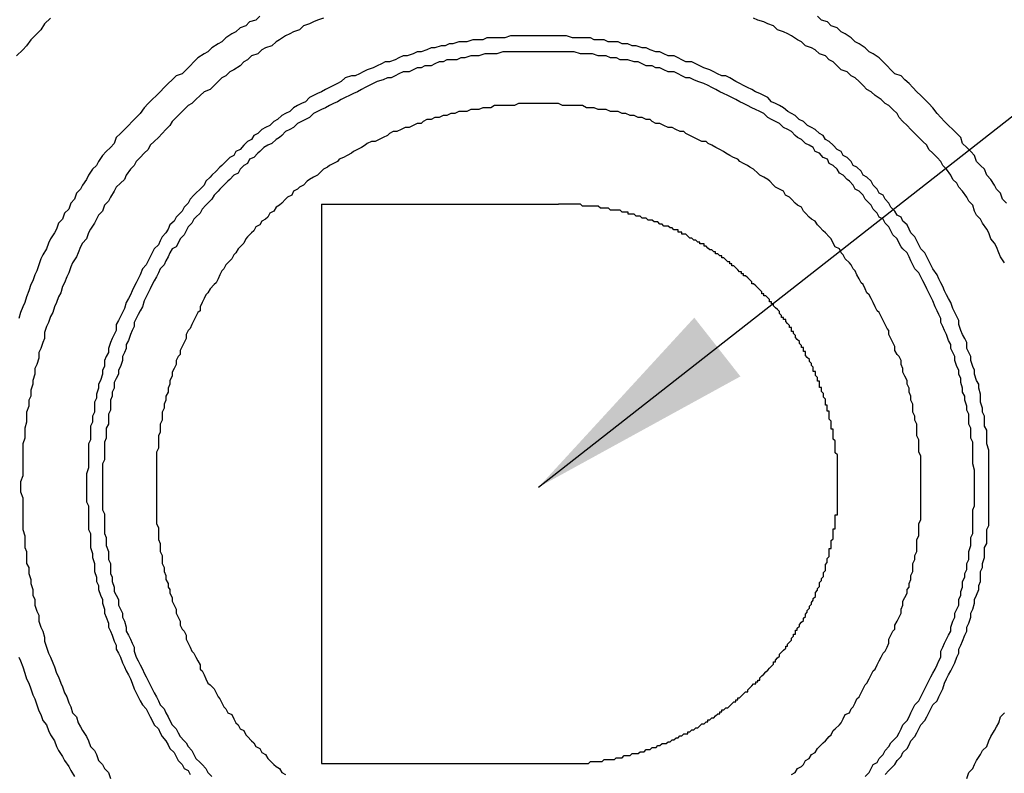
# Model space of a CAD drawing. Units: inches. Extents: x 155.4 to 237.5, y -286 to -224.6.
# Drawn here: x 221.8 to 225.3, y -255.8 to -253.1 of the extents above; entities that cross this region are included whole.
import ezdxf

# ---------------------------------------------------------------- set-up
doc = ezdxf.new("R2010")
doc.units = ezdxf.units.IN
doc.header["$MEASUREMENT"] = 0
doc.styles.get("Standard").update_dxf_attribs({"font": 'arial.ttf'})
doc.dimstyles.new('hau', dxfattribs={"dimtxt": 1, "dimasz": 0.8, "dimexe": 0.318, "dimexo": 0.2, "dimgap": 0.3, "dimtad": 1, "dimdec": 1, "dimzin": 0, "dimdsep": 46, "dimtxsty": 'Standard', "dimcen": 0.09, "dimadec": 0, "dimazin": 0, "dimtfac": 1, "dimtdec": 1, "dimtofl": 0, "dimtmove": 0, "dimatfit": 3, "dimfxl": 1, "dimtolj": 1, "dimtzin": 0, "dimarcsym": 0})

msp = doc.modelspace()

# ---------------------------------------------------------------- linework, layer by layer
at = {"lineweight": -2}
for points in [[(222.6793, -253.1092), (222.6655, -253.1233), (222.6434, -253.1299), (222.6303, -253.1436), (222.6097, -253.1505), (222.5952, -253.1647), (222.5807, -253.1719), (222.5594, -253.1857), (222.5456, -253.2001), (222.5325, -253.207), (222.5111, -253.2212), (222.4967, -253.2349), (222.4836, -253.2418), (222.4615, -253.2563), (222.4471, -253.2697), (222.434, -253.2839), (222.4202, -253.2983), (222.4064, -253.3121), (222.3851, -253.3193), (222.3706, -253.3335), (222.3568, -253.3469), (222.3423, -253.361), (222.3286, -253.3755), (222.3155, -253.3889), (222.301, -253.4034), (222.2865, -253.4175), (222.2727, -253.432), (222.2583, -253.4523), (222.2438, -253.4661), (222.23, -253.4806), (222.2169, -253.4944), (222.2032, -253.5088), (222.1887, -253.5226), (222.1742, -253.5367), (222.1673, -253.5574), (222.1535, -253.5715), (222.1391, -253.5857), (222.1253, -253.5998), (222.1115, -253.6208), (222.1046, -253.6349), (222.0902, -253.6484), (222.0764, -253.6697), (222.0695, -253.6842), (222.055, -253.7049), (222.0481, -253.719), (222.0343, -253.7331), (222.0275, -253.7538), (222.0137, -253.7676), (222.0068, -253.7889), (221.9923, -253.803), (221.9854, -253.8241), (221.971, -253.8382), (221.9641, -253.8592), (221.9572, -253.873), (221.9427, -253.8943), (221.9358, -253.9085), (221.9289, -253.9295), (221.9158, -253.9501), (221.9083, -253.9639), (221.9014, -253.9853), (221.8945, -254.0063), (221.8869, -254.0204), (221.8807, -254.0414), (221.8731, -254.0552), (221.8662, -254.0766), (221.8586, -254.0976), (221.8518, -254.1183), (221.8449, -254.1327), (221.8373, -254.1534), (221.8311, -254.1744)], [(225.3079, -253.7676), (225.2934, -253.7538), (225.2872, -253.7331), (225.2727, -253.719), (225.2658, -253.7049), (225.2521, -253.6842), (225.2383, -253.6697), (225.2307, -253.6484), (225.2162, -253.6349), (225.2025, -253.6208), (225.1956, -253.5998), (225.1818, -253.5857), (225.168, -253.5715), (225.1535, -253.5574), (225.1466, -253.5367), (225.1329, -253.5226), (225.1184, -253.5088), (225.1039, -253.4944), (225.0901, -253.4806), (225.0771, -253.4661), (225.0633, -253.4523), (225.0488, -253.432), (225.0343, -253.4175), (225.0206, -253.4034), (225.0068, -253.3889), (224.9923, -253.3755), (224.9785, -253.361), (224.9647, -253.3469), (224.9503, -253.3335), (224.9365, -253.3193), (224.9151, -253.3121), (224.9007, -253.2983), (224.8876, -253.2839), (224.8738, -253.2697), (224.86, -253.2563), (224.8387, -253.2418), (224.8242, -253.2349), (224.8104, -253.2212), (224.789, -253.207), (224.7753, -253.2001), (224.7615, -253.1857), (224.7401, -253.1719), (224.7263, -253.1647), (224.7119, -253.1505), (224.6905, -253.1436), (224.6774, -253.1299), (224.6568, -253.1233), (224.6423, -253.1092)], [(221.9427, -253.1161), (221.922, -253.1364), (221.9083, -253.1578), (221.8945, -253.1719), (221.8731, -253.1926), (221.8586, -253.2139), (221.8449, -253.2281), (221.8235, -253.2487)], [(222.9039, -253.1161), (222.8825, -253.1233), (222.8681, -253.1299), (222.8543, -253.1364), (222.8336, -253.1436), (222.8191, -253.1578), (222.7985, -253.1647), (222.7847, -253.1719), (222.7702, -253.1791), (222.7489, -253.1926), (222.7365, -253.2001), (222.722, -253.2139), (222.6999, -253.2212), (222.6862, -253.2281), (222.6724, -253.2418), (222.6503, -253.2487), (222.6366, -253.2628), (222.6235, -253.2697), (222.6097, -253.2839), (222.5883, -253.2983), (222.5738, -253.3052), (222.5594, -253.3193), (222.5456, -253.3262), (222.5325, -253.3397), (222.5187, -253.3541), (222.5043, -253.3683), (222.4836, -253.3755), (222.4691, -253.3889), (222.4546, -253.4034), (222.4402, -253.4175), (222.4271, -253.4244), (222.4126, -253.4382), (222.3988, -253.4523), (222.3851, -253.4661), (222.3706, -253.4806), (222.363, -253.4944), (222.3492, -253.5088), (222.3354, -253.5226), (222.3224, -253.5367), (222.3079, -253.5505), (222.2934, -253.5643), (222.2865, -253.5788), (222.2727, -253.5925), (222.2583, -253.607), (222.2438, -253.6208), (222.2369, -253.6349), (222.2238, -253.6484), (222.2094, -253.6697), (222.2032, -253.6842), (222.1887, -253.6976), (222.1742, -253.7117), (222.1673, -253.7262), (222.1535, -253.7469), (222.1467, -253.761), (222.1322, -253.7751), (222.1253, -253.7958), (222.1115, -253.8099), (222.1046, -253.8241), (222.0977, -253.8382), (222.084, -253.8592), (222.0764, -253.873), (222.0695, -253.8943), (222.055, -253.9085), (222.0481, -253.9222), (222.0405, -253.9433), (222.0343, -253.9574), (222.0206, -253.9784), (222.0137, -253.9925), (222.0068, -254.0132), (221.9999, -254.0277), (221.9923, -254.0487), (221.9854, -254.0621), (221.9785, -254.0838), (221.971, -254.0976), (221.9641, -254.1183), (221.9572, -254.1327), (221.9503, -254.1534), (221.9427, -254.1675), (221.9358, -254.1885), (221.9289, -254.2027), (221.922, -254.224), (221.922, -254.245), (221.9158, -254.2588), (221.9083, -254.2802), (221.9014, -254.2936), (221.9014, -254.3146), (221.8945, -254.3363), (221.8869, -254.3501), (221.8869, -254.3708), (221.8807, -254.3922), (221.8807, -254.4059), (221.8731, -254.4273), (221.8731, -254.4483), (221.8662, -254.4621), (221.8662, -254.4831), (221.8586, -254.5045), (221.8586, -254.5182), (221.8586, -254.5393), (221.8518, -254.5603), (221.8518, -254.5813), (221.8518, -254.5954), (221.8449, -254.6161), (221.8449, -254.6378), (221.8449, -254.6519), (221.8449, -254.6722), (221.8449, -254.6936), (221.8449, -254.7143), (221.8449, -254.7287), (221.8373, -254.7501), (221.8373, -254.7704), (221.8373, -254.7849), (221.8449, -254.8063), (221.8449, -254.8269), (221.8449, -254.8479), (221.8449, -254.8621), (221.8449, -254.8831), (221.8449, -254.9041), (221.8449, -254.9179), (221.8518, -254.9396), (221.8518, -254.9606), (221.8518, -254.9809), (221.8586, -254.995), (221.8586, -255.0161), (221.8586, -255.0374), (221.8662, -255.0515), (221.8662, -255.0722), (221.8731, -255.0932), (221.8731, -255.1077), (221.8807, -255.1284), (221.8807, -255.1494), (221.8869, -255.1639), (221.8869, -255.1845), (221.8945, -255.2055), (221.9014, -255.2197), (221.9014, -255.2403), (221.9083, -255.262), (221.9158, -255.2755), (221.922, -255.2965), (221.922, -255.311), (221.9289, -255.3316), (221.9358, -255.353), (221.9427, -255.3671), (221.9503, -255.3878), (221.9572, -255.4019), (221.9641, -255.4233), (221.971, -255.437), (221.9785, -255.4584), (221.9854, -255.4718), (221.9923, -255.4929), (221.9999, -255.507), (222.0068, -255.528), (222.0137, -255.5421), (222.0206, -255.5635), (222.0343, -255.5773), (222.0405, -255.5983), (222.0481, -255.6124), (222.055, -255.6262), (222.0695, -255.6472), (222.0764, -255.6617), (222.084, -255.6823), (222.0977, -255.6961), (222.1046, -255.7106), (222.1115, -255.7319), (222.1253, -255.7454), (222.1322, -255.7599), (222.1467, -255.7736), (222.1535, -255.7943)], [(225.3003, -253.9784), (225.2872, -253.9574), (225.2803, -253.9433), (225.2727, -253.9222), (225.2658, -253.9085), (225.2521, -253.8943), (225.2452, -253.873), (225.2383, -253.8592), (225.2231, -253.8382), (225.2162, -253.8241), (225.2025, -253.8099), (225.1956, -253.7958), (225.1894, -253.7751), (225.1749, -253.761), (225.168, -253.7469), (225.1535, -253.7262), (225.1398, -253.7117), (225.1329, -253.6976), (225.1184, -253.6842), (225.1115, -253.6697), (225.097, -253.6484), (225.0839, -253.6349), (225.0771, -253.6208), (225.0633, -253.607), (225.0488, -253.5925), (225.0343, -253.5788), (225.0274, -253.5643), (225.013, -253.5505), (224.9992, -253.5367), (224.9854, -253.5226), (224.9709, -253.5088), (224.9579, -253.4944), (224.9434, -253.4806), (224.9296, -253.4661), (224.9227, -253.4523), (224.9082, -253.4382), (224.8938, -253.4244), (224.8807, -253.4175), (224.8662, -253.4034), (224.8455, -253.3889), (224.8311, -253.3755), (224.8166, -253.3683), (224.8028, -253.3541), (224.789, -253.3397), (224.7753, -253.3262), (224.7615, -253.3193), (224.747, -253.3052), (224.7263, -253.2983), (224.7119, -253.2839), (224.6974, -253.2697), (224.6836, -253.2628), (224.6705, -253.2487), (224.6492, -253.2418), (224.6347, -253.2281), (224.6209, -253.2212), (224.6003, -253.2139), (224.5858, -253.2001), (224.572, -253.1926), (224.5513, -253.1791), (224.5376, -253.1719), (224.5231, -253.1647), (224.5017, -253.1578), (224.4879, -253.1436), (224.4673, -253.1364), (224.4535, -253.1299), (224.4321, -253.1233), (224.4177, -253.1161)], [(225.2452, -254.7704), (225.2452, -254.7501), (225.2452, -254.736), (225.2452, -254.7215), (225.2452, -254.7008), (225.2452, -254.6867), (225.2452, -254.665), (225.2452, -254.6519), (225.2452, -254.6378), (225.2383, -254.6161), (225.2383, -254.6023), (225.2383, -254.5882), (225.2383, -254.5672), (225.2307, -254.5537), (225.2307, -254.5393), (225.2307, -254.5182), (225.2231, -254.5045), (225.2231, -254.49), (225.2162, -254.469), (225.2162, -254.4552), (225.2162, -254.4414), (225.21, -254.4201), (225.21, -254.4059), (225.2025, -254.3922), (225.1956, -254.3708), (225.1956, -254.3567), (225.1894, -254.3432), (225.1818, -254.3222), (225.1818, -254.3077), (225.1749, -254.2936), (225.168, -254.2802), (225.168, -254.2588), (225.1611, -254.245), (225.1535, -254.2309), (225.1466, -254.2165), (225.1398, -254.1958), (225.1398, -254.1817), (225.1329, -254.1675), (225.126, -254.1534), (225.1184, -254.1396), (225.1115, -254.1183), (225.1039, -254.1045), (225.097, -254.0907), (225.0901, -254.0766), (225.0839, -254.0621), (225.0771, -254.0487), (225.0695, -254.0349), (225.0633, -254.0204), (225.0488, -253.9991), (225.0419, -253.9853), (225.0343, -253.9715), (225.0274, -253.9574), (225.0206, -253.9433), (225.0068, -253.9295), (224.9992, -253.9154), (224.9923, -253.9012), (224.9854, -253.8871), (224.9709, -253.873), (224.9647, -253.8592), (224.9579, -253.8447), (224.9434, -253.8313), (224.9365, -253.8172), (224.9227, -253.8099), (224.9151, -253.7958), (224.9007, -253.7824), (224.8938, -253.7676), (224.8807, -253.7538), (224.8738, -253.74), (224.86, -253.7331), (224.8524, -253.719), (224.8387, -253.7049), (224.8311, -253.6904), (224.8166, -253.677), (224.8028, -253.6697), (224.7959, -253.6556), (224.7815, -253.6415), (224.7684, -253.6349), (224.7615, -253.6208), (224.747, -253.607), (224.7332, -253.5998), (224.7263, -253.5857), (224.7119, -253.5788), (224.6974, -253.5643), (224.6836, -253.5505), (224.6705, -253.5436), (224.663, -253.5298), (224.6492, -253.5226), (224.6347, -253.5088), (224.6209, -253.5013), (224.6071, -253.4944), (224.5927, -253.4806), (224.5782, -253.4737), (224.5644, -253.4592), (224.5513, -253.4523), (224.5376, -253.4451), (224.5231, -253.432), (224.5086, -253.4244), (224.4941, -253.4175), (224.4804, -253.4106), (224.4673, -253.3962), (224.4535, -253.3889), (224.439, -253.3824), (224.4246, -253.3755), (224.4108, -253.3683), (224.3963, -253.361), (224.3818, -253.3541), (224.3687, -253.3469), (224.355, -253.3397), (224.3343, -253.3262), (224.3198, -253.3193), (224.3054, -253.3193), (224.2909, -253.3121), (224.2771, -253.3052), (224.2633, -253.2983), (224.2427, -253.2911), (224.2282, -253.2839), (224.2137, -253.2773), (224.2006, -253.2697), (224.1793, -253.2697), (224.1648, -253.2628), (224.1517, -253.2563), (224.1379, -253.2487), (224.1166, -253.2487), (224.1021, -253.2418), (224.0876, -253.2349), (224.0738, -253.2349), (224.0539, -253.2281), (224.0394, -253.2212), (224.0249, -253.2212), (224.0043, -253.2139), (223.9898, -253.2139), (223.9753, -253.207), (223.9553, -253.207), (223.9409, -253.2001), (223.9271, -253.2001), (223.9057, -253.2001), (223.8919, -253.1926), (223.8775, -253.1926), (223.8568, -253.1926), (223.8437, -253.1857), (223.8292, -253.1857), (223.8079, -253.1857), (223.7941, -253.1857), (223.7796, -253.1857), (223.759, -253.1791), (223.7452, -253.1791), (223.7238, -253.1791), (223.71, -253.1791), (223.6956, -253.1791), (223.6742, -253.1791), (223.6604, -253.1791), (223.6473, -253.1791), (223.6253, -253.1791), (223.6115, -253.1791), (223.5902, -253.1791), (223.5757, -253.1791), (223.5619, -253.1791), (223.5419, -253.1857), (223.5281, -253.1857), (223.5137, -253.1857), (223.4923, -253.1857), (223.4785, -253.1857), (223.4641, -253.1926), (223.4441, -253.1926), (223.4296, -253.1926), (223.4083, -253.2001), (223.3945, -253.2001), (223.38, -253.2001), (223.3593, -253.207), (223.3456, -253.207), (223.3318, -253.2139), (223.3173, -253.2139), (223.2959, -253.2212), (223.2822, -253.2212), (223.2677, -253.2281), (223.247, -253.2349), (223.2332, -253.2349), (223.2188, -253.2418), (223.1981, -253.2487), (223.1836, -253.2487), (223.1692, -253.2563), (223.1561, -253.2628), (223.1354, -253.2697), (223.1209, -253.2697), (223.1072, -253.2773), (223.0927, -253.2839), (223.0789, -253.2911), (223.0575, -253.2983), (223.0438, -253.3052), (223.03, -253.3121), (223.0155, -253.3193), (223.0017, -253.3193), (222.9804, -253.3262), (222.9659, -253.3397), (222.9528, -253.3469), (222.9383, -253.3541), (222.9252, -253.361), (222.9108, -253.3683), (222.8963, -253.3755), (222.8825, -253.3824), (222.8681, -253.3889), (222.8543, -253.3962), (222.8398, -253.4106), (222.8267, -253.4175), (222.8123, -253.4244), (222.7985, -253.432), (222.7847, -253.4451), (222.7702, -253.4523), (222.7564, -253.4592), (222.742, -253.4737), (222.7289, -253.4806), (222.7144, -253.4944), (222.6999, -253.5013), (222.6862, -253.5088), (222.6724, -253.5226), (222.6579, -253.5298), (222.6503, -253.5436), (222.6366, -253.5505), (222.6235, -253.5643), (222.6097, -253.5788), (222.5952, -253.5857), (222.5883, -253.5998), (222.5738, -253.607), (222.5594, -253.6208), (222.5456, -253.6349), (222.5387, -253.6415), (222.5256, -253.6556), (222.5111, -253.6697), (222.5043, -253.677), (222.4898, -253.6904), (222.4836, -253.7049), (222.4691, -253.719), (222.4546, -253.7331), (222.4471, -253.74), (222.434, -253.7538), (222.4271, -253.7676), (222.4126, -253.7824), (222.4064, -253.7958), (222.3919, -253.8099), (222.3851, -253.8172), (222.3775, -253.8313), (222.363, -253.8447), (222.3568, -253.8592), (222.3492, -253.873), (222.3354, -253.8871), (222.3286, -253.9012), (222.3224, -253.9154), (222.3079, -253.9295), (222.301, -253.9433), (222.2934, -253.9574), (222.2865, -253.9715), (222.2796, -253.9853), (222.2659, -253.9991), (222.2583, -254.0204), (222.2514, -254.0349), (222.2438, -254.0487), (222.2369, -254.0621), (222.23, -254.0766), (222.2238, -254.0907), (222.2169, -254.1045), (222.2094, -254.1183), (222.2032, -254.1396), (222.1963, -254.1534), (222.1887, -254.1675), (222.1818, -254.1817), (222.1742, -254.1958), (222.1742, -254.2165), (222.1673, -254.2309), (222.1597, -254.245), (222.1535, -254.2588), (222.1467, -254.2802), (222.1467, -254.2936), (222.1391, -254.3077), (222.1322, -254.3222), (222.1322, -254.3432), (222.1253, -254.3567), (222.1253, -254.3708), (222.1191, -254.3922), (222.1115, -254.4059), (222.1115, -254.4201), (222.1046, -254.4414), (222.1046, -254.4552), (222.0977, -254.469), (222.0977, -254.49), (222.0977, -254.5045), (222.0902, -254.5182), (222.0902, -254.5393), (222.084, -254.5537), (222.084, -254.5672), (222.084, -254.5882), (222.084, -254.6023), (222.0764, -254.6161), (222.0764, -254.6378), (222.0764, -254.6519), (222.0764, -254.665), (222.0764, -254.6867), (222.0764, -254.7008), (222.0695, -254.7215), (222.0695, -254.736), (222.0695, -254.7501), (222.0695, -254.7704), (222.0695, -254.7849), (222.0695, -254.7987), (222.0695, -254.8197), (222.0764, -254.8338), (222.0764, -254.8552), (222.0764, -254.8686), (222.0764, -254.8831), (222.0764, -254.9041), (222.0764, -254.9179), (222.084, -254.932), (222.084, -254.9534), (222.084, -254.9664), (222.084, -254.9809), (222.0902, -255.0023), (222.0902, -255.0161), (222.0977, -255.0374), (222.0977, -255.0515), (222.0977, -255.0653), (222.1046, -255.086), (222.1046, -255.1005), (222.1115, -255.1149), (222.1115, -255.1284), (222.1191, -255.1494), (222.1253, -255.1639), (222.1253, -255.1773), (222.1322, -255.1983), (222.1322, -255.2128), (222.1391, -255.2266), (222.1467, -255.2479), (222.1467, -255.262), (222.1535, -255.2755), (222.1597, -255.2899), (222.1673, -255.311), (222.1742, -255.3247), (222.1742, -255.3389), (222.1818, -255.353), (222.1887, -255.3671), (222.1963, -255.3878), (222.2032, -255.4019), (222.2094, -255.416), (222.2169, -255.4298), (222.2238, -255.4439), (222.23, -255.4584), (222.2369, -255.4791), (222.2438, -255.4929), (222.2514, -255.507), (222.2583, -255.5211), (222.2659, -255.5352), (222.2796, -255.549), (222.2865, -255.5635), (222.2934, -255.5773), (222.301, -255.591), (222.3079, -255.6052), (222.3224, -255.6193), (222.3286, -255.6334), (222.3354, -255.6472), (222.3492, -255.6617), (222.3568, -255.6758), (222.363, -255.6892), (222.3775, -255.7034), (222.3851, -255.7175), (222.3919, -255.7319), (222.4064, -255.7454), (222.4126, -255.7599), (222.4271, -255.7667), (222.434, -255.7805)], [(225.1956, -254.7704), (225.1956, -254.7501), (225.1956, -254.736), (225.1956, -254.7215), (225.1956, -254.7081), (225.1894, -254.6867), (225.1894, -254.6722), (225.1894, -254.6585), (225.1894, -254.6378), (225.1894, -254.6237), (225.1894, -254.6095), (225.1818, -254.5954), (225.1818, -254.5744), (225.1818, -254.5603), (225.1749, -254.5465), (225.1749, -254.5251), (225.1749, -254.5114), (225.168, -254.4972), (225.168, -254.4831), (225.1611, -254.4621), (225.1611, -254.4483), (225.1535, -254.4342), (225.1535, -254.4201), (225.1466, -254.3994), (225.1466, -254.3853), (225.1398, -254.3708), (225.1398, -254.3567), (225.1329, -254.3432), (225.126, -254.3222), (225.126, -254.3077), (225.1184, -254.2936), (225.1115, -254.2802), (225.1115, -254.2657), (225.1039, -254.2519), (225.097, -254.2309), (225.0901, -254.2165), (225.0839, -254.2027), (225.0771, -254.1885), (225.0771, -254.1744), (225.0695, -254.1606), (225.0633, -254.1469), (225.0564, -254.1327), (225.0488, -254.1117), (225.0419, -254.0976), (225.0343, -254.0838), (225.0274, -254.0693), (225.0206, -254.0552), (225.013, -254.0414), (225.0068, -254.0277), (224.9992, -254.0132), (224.9854, -253.9991), (224.9785, -253.9853), (224.9709, -253.9715), (224.9647, -253.9574), (224.9579, -253.9433), (224.9434, -253.9295), (224.9365, -253.9222), (224.9296, -253.9085), (224.9227, -253.8943), (224.9082, -253.8802), (224.9007, -253.8657), (224.8938, -253.852), (224.8807, -253.8382), (224.8738, -253.8241), (224.86, -253.8172), (224.8524, -253.803), (224.8387, -253.7889), (224.8311, -253.7751), (224.8242, -253.7676), (224.8104, -253.7538), (224.8028, -253.74), (224.789, -253.7262), (224.7753, -253.719), (224.7684, -253.7049), (224.7546, -253.6904), (224.747, -253.6842), (224.7332, -253.6697), (224.7195, -253.6625), (224.7119, -253.6484), (224.6974, -253.6349), (224.6836, -253.628), (224.6774, -253.6136), (224.663, -253.607), (224.6492, -253.5925), (224.6347, -253.5857), (224.6278, -253.5715), (224.6133, -253.5643), (224.6003, -253.5574), (224.5858, -253.5436), (224.572, -253.5367), (224.5644, -253.5298), (224.5513, -253.5154), (224.5376, -253.5088), (224.5231, -253.5013), (224.5086, -253.4878), (224.4941, -253.4806), (224.4804, -253.4737), (224.4673, -253.4661), (224.4535, -253.4523), (224.439, -253.4451), (224.4246, -253.4382), (224.4108, -253.432), (224.3963, -253.4244), (224.3818, -253.4175), (224.3687, -253.4106), (224.355, -253.4034), (224.3405, -253.3962), (224.3267, -253.3889), (224.3122, -253.3824), (224.2985, -253.3755), (224.2847, -253.3683), (224.2702, -253.361), (224.2571, -253.3541), (224.2427, -253.3469), (224.2213, -253.3397), (224.2075, -253.3335), (224.193, -253.3262), (224.1793, -253.3262), (224.1648, -253.3193), (224.1517, -253.3121), (224.1379, -253.3052), (224.1166, -253.3052), (224.1021, -253.2983), (224.0876, -253.2911), (224.0738, -253.2911), (224.0601, -253.2839), (224.0394, -253.2839), (224.0249, -253.2773), (224.0111, -253.2697), (223.9974, -253.2697), (223.9753, -253.2628), (223.9622, -253.2628), (223.9484, -253.2628), (223.9347, -253.2563), (223.9133, -253.2563), (223.8988, -253.2487), (223.8851, -253.2487), (223.8706, -253.2487), (223.8506, -253.2418), (223.8361, -253.2418), (223.8217, -253.2418), (223.8079, -253.2418), (223.7865, -253.2349), (223.7721, -253.2349), (223.759, -253.2349), (223.7376, -253.2349), (223.7238, -253.2349), (223.71, -253.2349), (223.6956, -253.2349), (223.6742, -253.2349), (223.6604, -253.2349), (223.6473, -253.2349), (223.6253, -253.2349), (223.6115, -253.2349), (223.5977, -253.2349), (223.5757, -253.2349), (223.5619, -253.2349), (223.5488, -253.2349), (223.535, -253.2349), (223.5137, -253.2418), (223.4992, -253.2418), (223.4854, -253.2418), (223.471, -253.2418), (223.4503, -253.2487), (223.4365, -253.2487), (223.4227, -253.2487), (223.4014, -253.2563), (223.3869, -253.2563), (223.3731, -253.2628), (223.3593, -253.2628), (223.338, -253.2628), (223.3249, -253.2697), (223.3104, -253.2697), (223.2959, -253.2773), (223.2822, -253.2839), (223.2608, -253.2839), (223.247, -253.2911), (223.2332, -253.2911), (223.2188, -253.2983), (223.2057, -253.3052), (223.1836, -253.3052), (223.1692, -253.3121), (223.1561, -253.3193), (223.1423, -253.3262), (223.1285, -253.3262), (223.114, -253.3335), (223.0927, -253.3397), (223.0789, -253.3469), (223.0644, -253.3541), (223.05, -253.361), (223.0369, -253.3683), (223.0231, -253.3755), (223.0093, -253.3824), (222.9948, -253.3889), (222.9804, -253.3962), (222.9659, -253.4034), (222.9528, -253.4106), (222.9383, -253.4175), (222.9252, -253.4244), (222.9108, -253.432), (222.8963, -253.4382), (222.8825, -253.4451), (222.8681, -253.4523), (222.8543, -253.4661), (222.8398, -253.4737), (222.8267, -253.4806), (222.8123, -253.4878), (222.7985, -253.5013), (222.7847, -253.5088), (222.7702, -253.5154), (222.7564, -253.5298), (222.7489, -253.5367), (222.7365, -253.5436), (222.722, -253.5574), (222.7075, -253.5643), (222.693, -253.5715), (222.6793, -253.5857), (222.6724, -253.5925), (222.6579, -253.607), (222.6434, -253.6136), (222.6366, -253.628), (222.6235, -253.6349), (222.6097, -253.6484), (222.6028, -253.6625), (222.5883, -253.6697), (222.5738, -253.6842), (222.567, -253.6904), (222.5532, -253.7049), (222.5387, -253.719), (222.5325, -253.7262), (222.5187, -253.74), (222.5111, -253.7538), (222.4967, -253.7676), (222.4898, -253.7751), (222.476, -253.7889), (222.4691, -253.803), (222.4546, -253.8172), (222.4471, -253.8241), (222.4402, -253.8382), (222.4271, -253.852), (222.4202, -253.8657), (222.4126, -253.8802), (222.3988, -253.8943), (222.3919, -253.9085), (222.3851, -253.9222), (222.3706, -253.9295), (222.363, -253.9433), (222.3568, -253.9574), (222.3492, -253.9715), (222.3423, -253.9853), (222.3286, -253.9991), (222.3224, -254.0132), (222.3155, -254.0277), (222.3079, -254.0414), (222.301, -254.0552), (222.2934, -254.0693), (222.2865, -254.0838), (222.2796, -254.0976), (222.2727, -254.1117), (222.2659, -254.1327), (222.2583, -254.1469), (222.2514, -254.1606), (222.2438, -254.1744), (222.2369, -254.1885), (222.2369, -254.2027), (222.23, -254.2165), (222.2238, -254.2309), (222.2169, -254.2519), (222.2094, -254.2657), (222.2094, -254.2802), (222.2032, -254.2936), (222.1963, -254.3077), (222.1963, -254.3222), (222.1887, -254.3432), (222.1818, -254.3567), (222.1818, -254.3708), (222.1742, -254.3853), (222.1673, -254.3994), (222.1673, -254.4201), (222.1597, -254.4342), (222.1597, -254.4483), (222.1535, -254.4621), (222.1535, -254.4831), (222.1535, -254.4972), (222.1467, -254.5114), (222.1467, -254.5251), (222.1467, -254.5465), (222.1391, -254.5603), (222.1391, -254.5744), (222.1391, -254.5954), (222.1322, -254.6095), (222.1322, -254.6237), (222.1322, -254.6378), (222.1322, -254.6585), (222.1322, -254.6722), (222.1253, -254.6867), (222.1253, -254.7081), (222.1253, -254.7215), (222.1253, -254.736), (222.1253, -254.7501), (222.1253, -254.7704), (222.1253, -254.7849), (222.1253, -254.7987), (222.1253, -254.8197), (222.1253, -254.8338), (222.1253, -254.8479), (222.1322, -254.8621), (222.1322, -254.8831), (222.1322, -254.8969), (222.1322, -254.9113), (222.1322, -254.932), (222.1391, -254.9461), (222.1391, -254.9606), (222.1391, -254.9737), (222.1467, -254.995), (222.1467, -255.0092), (222.1467, -255.0229), (222.1535, -255.0374), (222.1535, -255.0588), (222.1535, -255.0722), (222.1597, -255.086), (222.1597, -255.1005), (222.1673, -255.1211), (222.1673, -255.1356), (222.1742, -255.1494), (222.1818, -255.1639), (222.1818, -255.1845), (222.1887, -255.1983), (222.1963, -255.2128), (222.1963, -255.2266), (222.2032, -255.2403), (222.2094, -255.262), (222.2094, -255.2755), (222.2169, -255.2899), (222.2238, -255.3037), (222.23, -255.3175), (222.2369, -255.3316), (222.2369, -255.3458), (222.2438, -255.3671), (222.2514, -255.3805), (222.2583, -255.3947), (222.2659, -255.4091), (222.2727, -255.4233), (222.2796, -255.437), (222.2865, -255.4508), (222.2934, -255.465), (222.301, -255.4791), (222.3079, -255.4929), (222.3155, -255.507), (222.3224, -255.5211), (222.3286, -255.5352), (222.3423, -255.549), (222.3492, -255.5635), (222.3568, -255.5773), (222.363, -255.591), (222.3706, -255.6052), (222.3851, -255.6193), (222.3919, -255.6334), (222.3988, -255.6472), (222.4126, -255.6617), (222.4202, -255.6686), (222.4271, -255.6823), (222.4402, -255.6961), (222.4471, -255.7106), (222.4546, -255.7244), (222.4691, -255.7385), (222.476, -255.7454), (222.4898, -255.7599), (222.4967, -255.7736), (222.5111, -255.7878)], [(225.0068, -254.7704), (225.0068, -254.7566), (225.0068, -254.7429), (225.0068, -254.7287), (225.0068, -254.7143), (225.0068, -254.7008), (225.0068, -254.6867), (225.0068, -254.6722), (225.0068, -254.6585), (224.9992, -254.6447), (224.9992, -254.6309), (224.9992, -254.6161), (224.9992, -254.6023), (224.9923, -254.5882), (224.9923, -254.5744), (224.9923, -254.5603), (224.9923, -254.5465), (224.9854, -254.5327), (224.9854, -254.5182), (224.9785, -254.5045), (224.9785, -254.49), (224.9785, -254.4762), (224.9709, -254.4621), (224.9709, -254.4483), (224.9647, -254.4342), (224.9647, -254.4201), (224.9579, -254.4059), (224.9579, -254.3922), (224.9503, -254.378), (224.9434, -254.3636), (224.9434, -254.3501), (224.9365, -254.3363), (224.9365, -254.3222), (224.9296, -254.3077), (224.9227, -254.3009), (224.9151, -254.2871), (224.9151, -254.2726), (224.9082, -254.2588), (224.9007, -254.245), (224.8938, -254.2309), (224.8938, -254.2165), (224.8876, -254.2099), (224.8807, -254.1958), (224.8738, -254.1817), (224.8662, -254.1675), (224.86, -254.1534), (224.8524, -254.1469), (224.8455, -254.1327), (224.8387, -254.1183), (224.8311, -254.1045), (224.8242, -254.0907), (224.8166, -254.0838), (224.8104, -254.0693), (224.8028, -254.0552), (224.7959, -254.0487), (224.789, -254.0349), (224.7815, -254.0204), (224.7753, -254.0063), (224.7684, -253.9991), (224.7615, -253.9853), (224.7546, -253.9784), (224.7401, -253.9639), (224.7332, -253.9501), (224.7263, -253.9433), (224.7195, -253.9295), (224.705, -253.9222), (224.6974, -253.9085), (224.6905, -253.8943), (224.6836, -253.8871), (224.6705, -253.873), (224.663, -253.8657), (224.6492, -253.852), (224.6423, -253.8447), (224.6347, -253.8313), (224.6209, -253.8241), (224.6133, -253.8172), (224.6003, -253.803), (224.5927, -253.7958), (224.5858, -253.7824), (224.572, -253.7751), (224.5644, -253.7676), (224.5513, -253.7538), (224.5438, -253.7469), (224.53, -253.74), (224.5231, -253.7262), (224.5086, -253.719), (224.4941, -253.7117), (224.4879, -253.7049), (224.4742, -253.6904), (224.4673, -253.6842), (224.4535, -253.677), (224.439, -253.6697), (224.4321, -253.6625), (224.4177, -253.6484), (224.4039, -253.6415), (224.3963, -253.6349), (224.3818, -253.628), (224.3687, -253.6208), (224.3619, -253.6136), (224.3474, -253.607), (224.3343, -253.5998), (224.3198, -253.5925), (224.3122, -253.5857), (224.2985, -253.5788), (224.2847, -253.5715), (224.2702, -253.5643), (224.2571, -253.5574), (224.2502, -253.5505), (224.2358, -253.5505), (224.2213, -253.5436), (224.2075, -253.5367), (224.193, -253.5298), (224.1793, -253.5226), (224.1717, -253.5154), (224.1586, -253.5154), (224.1441, -253.5088), (224.131, -253.5013), (224.1166, -253.5013), (224.1021, -253.4944), (224.0876, -253.4878), (224.0738, -253.4878), (224.0601, -253.4806), (224.0539, -253.4737), (224.0394, -253.4737), (224.0249, -253.4661), (224.0111, -253.4661), (223.9974, -253.4592), (223.9829, -253.4592), (223.9684, -253.4523), (223.9553, -253.4523), (223.9409, -253.4451), (223.9271, -253.4451), (223.9133, -253.4451), (223.8988, -253.4382), (223.8851, -253.4382), (223.8706, -253.4382), (223.8568, -253.432), (223.8437, -253.432), (223.8292, -253.432), (223.8148, -253.4244), (223.801, -253.4244), (223.7865, -253.4244), (223.7721, -253.4244), (223.759, -253.4244), (223.7452, -253.4244), (223.7314, -253.4175), (223.7169, -253.4175), (223.7025, -253.4175), (223.688, -253.4175), (223.6742, -253.4175), (223.6604, -253.4175), (223.6473, -253.4175), (223.6329, -253.4175), (223.6184, -253.4175), (223.6046, -253.4175), (223.5902, -253.4175), (223.5757, -253.4244), (223.5619, -253.4244), (223.5488, -253.4244), (223.535, -253.4244), (223.5206, -253.4244), (223.5061, -253.4244), (223.4923, -253.432), (223.4785, -253.432), (223.4641, -253.432), (223.4503, -253.4382), (223.4365, -253.4382), (223.4227, -253.4382), (223.4083, -253.4451), (223.3945, -253.4451), (223.38, -253.4451), (223.3655, -253.4523), (223.3518, -253.4523), (223.338, -253.4592), (223.3249, -253.4592), (223.3104, -253.4661), (223.2959, -253.4661), (223.2822, -253.4737), (223.2677, -253.4737), (223.2539, -253.4806), (223.247, -253.4878), (223.2332, -253.4878), (223.2188, -253.4944), (223.2057, -253.5013), (223.1912, -253.5013), (223.1767, -253.5088), (223.1623, -253.5154), (223.1485, -253.5154), (223.1354, -253.5226), (223.1285, -253.5298), (223.114, -253.5367), (223.0996, -253.5436), (223.0858, -253.5505), (223.072, -253.5505), (223.0575, -253.5574), (223.05, -253.5643), (223.0369, -253.5715), (223.0231, -253.5788), (223.0093, -253.5857), (223.0017, -253.5925), (222.9873, -253.5998), (222.9735, -253.607), (222.959, -253.6136), (222.9528, -253.6208), (222.9383, -253.628), (222.9252, -253.6349), (222.9177, -253.6415), (222.9039, -253.6484), (222.8894, -253.6625), (222.8825, -253.6697), (222.8681, -253.677), (222.8543, -253.6842), (222.8467, -253.6904), (222.8336, -253.7049), (222.8191, -253.7117), (222.8123, -253.719), (222.7985, -253.7262), (222.7916, -253.74), (222.7771, -253.7469), (222.7702, -253.7538), (222.7564, -253.7676), (222.7489, -253.7751), (222.7365, -253.7824), (222.7289, -253.7958), (222.7144, -253.803), (222.7075, -253.8172), (222.6999, -253.8241), (222.6862, -253.8313), (222.6793, -253.8447), (222.6655, -253.852), (222.6579, -253.8657), (222.6503, -253.873), (222.6366, -253.8871), (222.6303, -253.8943), (222.6235, -253.9085), (222.6097, -253.9222), (222.6028, -253.9295), (222.5952, -253.9433), (222.5883, -253.9501), (222.5807, -253.9639), (222.567, -253.9784), (222.5594, -253.9853), (222.5532, -253.9991), (222.5456, -254.0063), (222.5387, -254.0204), (222.5325, -254.0349), (222.5256, -254.0487), (222.5187, -254.0552), (222.5043, -254.0693), (222.4967, -254.0838), (222.4898, -254.0907), (222.4836, -254.1045), (222.476, -254.1183), (222.4691, -254.1327), (222.4691, -254.1469), (222.4615, -254.1534), (222.4546, -254.1675), (222.4471, -254.1817), (222.4402, -254.1958), (222.434, -254.2099), (222.4271, -254.2165), (222.4202, -254.2309), (222.4202, -254.245), (222.4126, -254.2588), (222.4064, -254.2726), (222.3988, -254.2871), (222.3988, -254.3009), (222.3919, -254.3077), (222.3851, -254.3222), (222.3851, -254.3363), (222.3775, -254.3501), (222.3706, -254.3636), (222.3706, -254.378), (222.363, -254.3922), (222.363, -254.4059), (222.3568, -254.4201), (222.3568, -254.4342), (222.3492, -254.4483), (222.3492, -254.4621), (222.3423, -254.4762), (222.3423, -254.49), (222.3354, -254.5045), (222.3354, -254.5182), (222.3354, -254.5327), (222.3286, -254.5465), (222.3286, -254.5603), (222.3286, -254.5744), (222.3224, -254.5882), (222.3224, -254.6023), (222.3224, -254.6161), (222.3224, -254.6309), (222.3155, -254.6447), (222.3155, -254.6585), (222.3155, -254.6722), (222.3155, -254.6867), (222.3155, -254.7008), (222.3155, -254.7143), (222.3155, -254.7287), (222.3155, -254.7429), (222.3155, -254.7566), (222.3155, -254.7704), (222.3155, -254.7849), (222.3155, -254.7987), (222.3155, -254.8128), (222.3155, -254.8269), (222.3155, -254.841), (222.3155, -254.8552), (222.3155, -254.8686), (222.3155, -254.8831), (222.3155, -254.8969), (222.3224, -254.9113), (222.3224, -254.9251), (222.3224, -254.9396), (222.3224, -254.9534), (222.3286, -254.9664), (222.3286, -254.9809), (222.3286, -254.995), (222.3354, -255.0092), (222.3354, -255.0229), (222.3354, -255.0374), (222.3423, -255.0515), (222.3423, -255.0653), (222.3492, -255.0791), (222.3492, -255.0932), (222.3568, -255.1077), (222.3568, -255.1211), (222.363, -255.1284), (222.363, -255.1421), (222.3706, -255.1566), (222.3706, -255.1704), (222.3775, -255.1845), (222.3851, -255.1983), (222.3851, -255.2128), (222.3919, -255.2266), (222.3988, -255.2403), (222.3988, -255.2548), (222.4064, -255.2686), (222.4126, -255.2755), (222.4202, -255.2899), (222.4202, -255.3037), (222.4271, -255.3175), (222.434, -255.3316), (222.4402, -255.3458), (222.4471, -255.353), (222.4546, -255.3671), (222.4615, -255.3805), (222.4691, -255.3947), (222.4691, -255.4091), (222.476, -255.416), (222.4836, -255.4298), (222.4898, -255.4439), (222.4967, -255.4584), (222.5043, -255.465), (222.5187, -255.4791), (222.5256, -255.4929), (222.5325, -255.507), (222.5387, -255.5142), (222.5456, -255.528), (222.5532, -255.5421), (222.5594, -255.549), (222.567, -255.5635), (222.5807, -255.5697), (222.5883, -255.5842), (222.5952, -255.5983), (222.6028, -255.6052), (222.6097, -255.6193), (222.6235, -255.6262), (222.6303, -255.6407), (222.6366, -255.6472), (222.6503, -255.6617), (222.6579, -255.6686), (222.6655, -255.6823), (222.6793, -255.6892), (222.6862, -255.7034), (222.6999, -255.7106), (222.7075, -255.7244), (222.7144, -255.7319), (222.7289, -255.7454), (222.7365, -255.7526), (222.7489, -255.7599), (222.7564, -255.7736), (222.7702, -255.7805)], [(222.897, -253.772), (222.897, -255.7423)], [(222.897, -253.772), (223.7307, -253.772)], [(223.7307, -255.7423), (223.7383, -255.7423), (223.7452, -255.7423), (223.7521, -255.7423), (223.7583, -255.7423), (223.7652, -255.7423), (223.7727, -255.7423), (223.7796, -255.7423), (223.7872, -255.7423), (223.7941, -255.7423), (223.801, -255.7423), (223.8079, -255.7423), (223.8148, -255.7423), (223.8224, -255.7423), (223.8292, -255.7423), (223.8368, -255.7423), (223.8437, -255.7351), (223.8499, -255.7351), (223.8568, -255.7351), (223.8637, -255.7351), (223.8706, -255.7351), (223.8782, -255.7351), (223.8851, -255.7351), (223.8919, -255.7282), (223.8988, -255.7282), (223.9064, -255.7282), (223.9133, -255.7282), (223.9202, -255.7282), (223.9278, -255.7282), (223.934, -255.7216), (223.9416, -255.7216), (223.9484, -255.7216), (223.9553, -255.7216), (223.9615, -255.714), (223.9684, -255.714), (223.976, -255.714), (223.9829, -255.714), (223.9905, -255.7071), (223.9974, -255.7071), (224.0043, -255.7071), (224.0111, -255.7071), (224.018, -255.7003), (224.0256, -255.7003), (224.0325, -255.7003), (224.0394, -255.693), (224.047, -255.693), (224.0532, -255.693), (224.0601, -255.6858), (224.067, -255.6858), (224.0745, -255.6858), (224.0807, -255.6789), (224.0876, -255.6789), (224.0952, -255.672), (224.1021, -255.672), (224.1097, -255.672), (224.1166, -255.6655), (224.1241, -255.6655), (224.131, -255.6582), (224.1372, -255.6582), (224.1448, -255.6513), (224.1517, -255.6513), (224.1579, -255.6444), (224.1648, -255.6444), (224.1724, -255.6369), (224.1793, -255.6369), (224.1862, -255.6369), (224.1862, -255.6303), (224.1937, -255.6303), (224.2006, -255.6231), (224.2068, -255.6231), (224.2144, -255.6158), (224.2213, -255.6158), (224.2289, -255.609), (224.2358, -255.6021), (224.2433, -255.6021), (224.2502, -255.5948), (224.2564, -255.5948), (224.2564, -255.5879), (224.2633, -255.5879), (224.2702, -255.5807), (224.2778, -255.5807), (224.284, -255.5738), (224.2916, -255.5669), (224.2985, -255.5669), (224.2985, -255.5594), (224.3054, -255.5594), (224.3054, -255.5531), (224.3129, -255.5531), (224.3198, -255.5463), (224.3274, -255.5463), (224.3336, -255.5387), (224.3405, -255.5318), (224.3481, -255.5249), (224.355, -255.5249), (224.355, -255.5177), (224.3619, -255.5177), (224.3619, -255.5108), (224.3681, -255.5108), (224.3749, -255.5039), (224.3825, -255.4966), (224.3894, -255.4898), (224.397, -255.4898), (224.397, -255.4825), (224.4039, -255.4756), (224.4108, -255.4687), (224.4177, -255.4615), (224.4252, -255.4615), (224.4252, -255.4546), (224.4321, -255.4546), (224.4321, -255.4481), (224.439, -255.4481), (224.439, -255.4405), (224.4466, -255.4336), (224.4535, -255.4267), (224.4604, -255.4195), (224.4673, -255.4129), (224.4735, -255.4057), (224.4811, -255.3988), (224.4873, -255.3916), (224.4873, -255.3843), (224.4948, -255.3843), (224.4948, -255.3774), (224.5017, -255.3702), (224.5086, -255.3633), (224.5086, -255.3568), (224.5162, -255.3499), (224.5231, -255.3427), (224.5307, -255.3354), (224.5307, -255.3285), (224.5369, -255.3285), (224.5369, -255.3213), (224.5444, -255.3144), (224.5513, -255.3072), (224.5513, -255.3006), (224.5575, -255.2934), (224.5575, -255.2862), (224.5651, -255.2862), (224.5651, -255.2796), (224.5651, -255.272), (224.5713, -255.272), (224.5713, -255.2651), (224.5789, -255.2582), (224.5789, -255.2517), (224.5858, -255.2445), (224.5934, -255.2376), (224.5934, -255.23), (224.6003, -255.2235), (224.6003, -255.2162), (224.6065, -255.2093), (224.6065, -255.2024), (224.614, -255.1952), (224.614, -255.188), (224.6209, -255.1811), (224.6209, -255.1742), (224.6278, -255.167), (224.6278, -255.1601), (224.6354, -255.1535), (224.6354, -255.1463), (224.6354, -255.139), (224.6423, -255.1318), (224.6423, -255.1253), (224.6499, -255.118), (224.6499, -255.1108), (224.6499, -255.1046), (224.6561, -255.0974), (224.6561, -255.0901), (224.6636, -255.0829), (224.6636, -255.0757), (224.6636, -255.0688), (224.6705, -255.0619), (224.6705, -255.055), (224.6705, -255.0484), (224.6705, -255.0412), (224.6767, -255.034), (224.6767, -255.0271), (224.6767, -255.0198), (224.6836, -255.0126), (224.6836, -255.0057), (224.6836, -254.9988), (224.6836, -254.9919), (224.6836, -254.9847), (224.6905, -254.9847), (224.6905, -254.9778), (224.6905, -254.9706), (224.6905, -254.9633), (224.6905, -254.9561), (224.6981, -254.9503), (224.6981, -254.943), (224.6981, -254.9358), (224.6981, -254.9292), (224.6981, -254.9217), (224.6981, -254.9148), (224.705, -254.9148), (224.705, -254.9075), (224.705, -254.901), (224.705, -254.8938), (224.705, -254.8865), (224.705, -254.8793), (224.705, -254.8727), (224.705, -254.8655), (224.7126, -254.8655), (224.7126, -254.8583), (224.7126, -254.8517), (224.7126, -254.8448), (224.7126, -254.8376), (224.7126, -254.8307), (224.7126, -254.8235), (224.7126, -254.8166), (224.7126, -254.8094), (224.7126, -254.8025), (224.7126, -254.7959), (224.7126, -254.7883), (224.7126, -254.7814), (224.7126, -254.7746), (224.7126, -254.767), (224.7126, -254.7601), (224.7126, -254.7535), (224.7126, -254.7463), (224.7126, -254.7398), (224.7126, -254.7325), (224.7126, -254.7256), (224.7126, -254.7184), (224.7126, -254.7112), (224.7126, -254.7039), (224.7126, -254.6977), (224.7126, -254.6905), (224.7126, -254.6833), (224.7126, -254.6764), (224.7126, -254.6691), (224.7126, -254.6619), (224.7126, -254.6547), (224.705, -254.6481), (224.705, -254.6416), (224.705, -254.6343), (224.705, -254.6275), (224.705, -254.6206), (224.705, -254.6133), (224.705, -254.6057), (224.6981, -254.5992), (224.6981, -254.592), (224.6981, -254.5851), (224.6981, -254.5778), (224.6981, -254.571), (224.6981, -254.5641), (224.6905, -254.5641), (224.6905, -254.5568), (224.6905, -254.5499), (224.6905, -254.5434), (224.6905, -254.5362), (224.6836, -254.5289), (224.6836, -254.5224), (224.6836, -254.5148), (224.6836, -254.5079), (224.6836, -254.501), (224.6767, -254.501), (224.6767, -254.4941), (224.6767, -254.4869), (224.6767, -254.4797), (224.6705, -254.4797), (224.6705, -254.4728), (224.6705, -254.4659), (224.6705, -254.4586), (224.6636, -254.4518), (224.6636, -254.4449), (224.6636, -254.438), (224.6561, -254.4311), (224.6561, -254.4238), (224.6561, -254.417), (224.6499, -254.417), (224.6499, -254.4097), (224.6499, -254.4025), (224.6499, -254.3956), (224.6423, -254.3956), (224.6423, -254.3891), (224.6423, -254.3818), (224.6354, -254.3749), (224.6354, -254.3677), (224.6354, -254.3605), (224.6278, -254.3605), (224.6278, -254.3532), (224.6278, -254.3463), (224.6209, -254.3398), (224.6209, -254.3329), (224.614, -254.326), (224.614, -254.3188), (224.6065, -254.3119), (224.6003, -254.3043), (224.6003, -254.2974), (224.6003, -254.2905), (224.5934, -254.2905), (224.5934, -254.2833), (224.5934, -254.2767), (224.5858, -254.2767), (224.5858, -254.2699), (224.5789, -254.2623), (224.5789, -254.2554), (224.5713, -254.2485), (224.5651, -254.2416), (224.5651, -254.2347), (224.5575, -254.2275), (224.5575, -254.2206), (224.5513, -254.2206), (224.5513, -254.2137), (224.5513, -254.2061), (224.5444, -254.2061), (224.5444, -254.1996), (224.5369, -254.1923), (224.5307, -254.1854), (224.5307, -254.1782), (224.5231, -254.1782), (224.5231, -254.1713), (224.5162, -254.1713), (224.5162, -254.1641), (224.5086, -254.1572), (224.5086, -254.1503), (224.5017, -254.1431), (224.4948, -254.1365), (224.4873, -254.1293), (224.4873, -254.1224), (224.4811, -254.1224), (224.4811, -254.1155), (224.4735, -254.1155), (224.4735, -254.1079), (224.4673, -254.1014), (224.4604, -254.0942), (224.4535, -254.0942), (224.4535, -254.0873), (224.4466, -254.0873), (224.4466, -254.0804), (224.439, -254.0735), (224.4321, -254.0662), (224.4252, -254.059), (224.4177, -254.0518), (224.4108, -254.0518), (224.4108, -254.0449), (224.4039, -254.0383), (224.397, -254.0311), (224.3894, -254.0246), (224.3825, -254.0246), (224.3825, -254.0173), (224.3749, -254.0173), (224.3749, -254.0101), (224.3681, -254.0101), (224.3619, -254.0029), (224.355, -253.996), (224.3481, -253.9887), (224.3405, -253.9887), (224.3405, -253.9822), (224.3336, -253.9822), (224.3336, -253.975), (224.3274, -253.975), (224.3198, -253.9681), (224.3129, -253.9612), (224.3054, -253.9612), (224.3054, -253.9536), (224.2985, -253.9536), (224.2916, -253.947), (224.284, -253.947), (224.284, -253.9398), (224.2778, -253.9398), (224.2702, -253.9329), (224.2633, -253.9329), (224.2564, -253.9264), (224.2502, -253.9191), (224.2433, -253.9191), (224.2433, -253.9119), (224.2358, -253.9119), (224.2289, -253.9119), (224.2289, -253.905), (224.2213, -253.905), (224.2144, -253.8981), (224.2068, -253.8981), (224.2006, -253.8909), (224.1937, -253.8909), (224.1862, -253.884), (224.1793, -253.8768), (224.1724, -253.8768), (224.1648, -253.8768), (224.1648, -253.8699), (224.1579, -253.8699), (224.1517, -253.8699), (224.1517, -253.8626), (224.1448, -253.8626), (224.1372, -253.8626), (224.131, -253.8554), (224.1241, -253.8554), (224.1166, -253.8489), (224.1097, -253.8489), (224.1021, -253.8489), (224.0952, -253.8416), (224.0876, -253.8416), (224.0807, -253.8344), (224.0745, -253.8344), (224.067, -253.8344), (224.0601, -253.8278), (224.0532, -253.8278), (224.047, -253.8278), (224.0394, -253.821), (224.0325, -253.821), (224.0256, -253.821), (224.018, -253.8137), (224.0111, -253.8137), (224.0043, -253.8137), (223.9974, -253.8068), (223.9905, -253.8068), (223.9829, -253.8068), (223.976, -253.8068), (223.976, -253.7996), (223.9684, -253.7996), (223.9615, -253.7996), (223.9553, -253.7996), (223.9484, -253.7927), (223.9416, -253.7927), (223.934, -253.7927), (223.9278, -253.7927), (223.9202, -253.7927), (223.9133, -253.7927), (223.9064, -253.7855), (223.8988, -253.7855), (223.8919, -253.7855), (223.8851, -253.7855), (223.8782, -253.7855), (223.8706, -253.7786), (223.8637, -253.7786), (223.8568, -253.7786), (223.8499, -253.7786), (223.8437, -253.7786), (223.8368, -253.7786), (223.8292, -253.7786), (223.8224, -253.7786), (223.8148, -253.7786), (223.8079, -253.772), (223.801, -253.772), (223.7941, -253.772), (223.7872, -253.772), (223.7796, -253.772), (223.7727, -253.772), (223.7652, -253.772), (223.7583, -253.772), (223.7521, -253.772), (223.7452, -253.772), (223.7383, -253.772), (223.7307, -253.772)], [(224.5513, -255.7805), (224.5644, -255.7736), (224.572, -255.7599), (224.5858, -255.7526), (224.5927, -255.7454), (224.6003, -255.7319), (224.6133, -255.7244), (224.6209, -255.7106), (224.6347, -255.7034), (224.6423, -255.6892), (224.6492, -255.6823), (224.663, -255.6686), (224.6705, -255.6617), (224.6836, -255.6472), (224.6905, -255.6407), (224.6974, -255.6262), (224.705, -255.6193), (224.7195, -255.6052), (224.7263, -255.5983), (224.7332, -255.5842), (224.7401, -255.5697), (224.7546, -255.5635), (224.7615, -255.549), (224.7684, -255.5421), (224.7753, -255.528), (224.7815, -255.5142), (224.789, -255.507), (224.7959, -255.4929), (224.8028, -255.4791), (224.8104, -255.465), (224.8166, -255.4584), (224.8242, -255.4439), (224.8311, -255.4298), (224.8387, -255.416), (224.8455, -255.4091), (224.8524, -255.3947), (224.86, -255.3805), (224.8662, -255.3671), (224.8738, -255.353), (224.8807, -255.3458), (224.8876, -255.3316), (224.8938, -255.3175), (224.8938, -255.3037), (224.9007, -255.2899), (224.9082, -255.2755), (224.9151, -255.2686), (224.9151, -255.2548), (224.9227, -255.2403), (224.9296, -255.2266), (224.9365, -255.2128), (224.9365, -255.1983), (224.9434, -255.1845), (224.9434, -255.1704), (224.9503, -255.1566), (224.9579, -255.1421), (224.9579, -255.1284), (224.9647, -255.1211), (224.9647, -255.1077), (224.9709, -255.0932), (224.9709, -255.0791), (224.9785, -255.0653), (224.9785, -255.0515), (224.9785, -255.0374), (224.9854, -255.0229), (224.9854, -255.0092), (224.9923, -254.995), (224.9923, -254.9809), (224.9923, -254.9664), (224.9923, -254.9534), (224.9992, -254.9396), (224.9992, -254.9251), (224.9992, -254.9113), (224.9992, -254.8969), (225.0068, -254.8831), (225.0068, -254.8686), (225.0068, -254.8552), (225.0068, -254.841), (225.0068, -254.8269), (225.0068, -254.8128), (225.0068, -254.7987), (225.0068, -254.7849), (225.0068, -254.7704), (225.0068, -254.7704)], [(224.8104, -255.7878), (224.8242, -255.7736), (224.8311, -255.7599), (224.8387, -255.7454), (224.8524, -255.7385), (224.86, -255.7244), (224.8738, -255.7106), (224.8807, -255.6961), (224.8938, -255.6823), (224.9007, -255.6686), (224.9082, -255.6617), (224.9227, -255.6472), (224.9296, -255.6334), (224.9365, -255.6193), (224.9434, -255.6052), (224.9579, -255.591), (224.9647, -255.5773), (224.9709, -255.5635), (224.9785, -255.549), (224.9854, -255.5352), (224.9992, -255.5211), (225.0068, -255.507), (225.013, -255.4929), (225.0206, -255.4791), (225.0274, -255.465), (225.0343, -255.4508), (225.0419, -255.437), (225.0488, -255.4233), (225.0564, -255.4091), (225.0633, -255.3947), (225.0695, -255.3805), (225.0771, -255.3671), (225.0771, -255.3458), (225.0839, -255.3316), (225.0901, -255.3175), (225.097, -255.3037), (225.1039, -255.2899), (225.1115, -255.2755), (225.1115, -255.262), (225.1184, -255.2403), (225.126, -255.2266), (225.126, -255.2128), (225.1329, -255.1983), (225.1398, -255.1845), (225.1398, -255.1639), (225.1466, -255.1494), (225.1466, -255.1356), (225.1535, -255.1211), (225.1535, -255.1005), (225.1611, -255.086), (225.1611, -255.0722), (225.168, -255.0588), (225.168, -255.0374), (225.1749, -255.0229), (225.1749, -255.0092), (225.1749, -254.995), (225.1818, -254.9737), (225.1818, -254.9606), (225.1818, -254.9461), (225.1894, -254.932), (225.1894, -254.9113), (225.1894, -254.8969), (225.1894, -254.8831), (225.1894, -254.8621), (225.1894, -254.8479), (225.1956, -254.8338), (225.1956, -254.8197), (225.1956, -254.7987), (225.1956, -254.7849), (225.1956, -254.7704), (225.1956, -254.7704)], [(224.8807, -255.7805), (224.8938, -255.7667), (224.9007, -255.7599), (224.9151, -255.7454), (224.9227, -255.7319), (224.9365, -255.7175), (224.9434, -255.7034), (224.9579, -255.6892), (224.9647, -255.6758), (224.9709, -255.6617), (224.9854, -255.6472), (224.9923, -255.6334), (224.9992, -255.6193), (225.0068, -255.6052), (225.0206, -255.591), (225.0274, -255.5773), (225.0343, -255.5635), (225.0419, -255.549), (225.0488, -255.5352), (225.0633, -255.5211), (225.0695, -255.507), (225.0771, -255.4929), (225.0839, -255.4791), (225.0901, -255.4584), (225.097, -255.4439), (225.1039, -255.4298), (225.1115, -255.416), (225.1184, -255.4019), (225.126, -255.3878), (225.1329, -255.3671), (225.1398, -255.353), (225.1398, -255.3389), (225.1466, -255.3247), (225.1535, -255.311), (225.1611, -255.2899), (225.168, -255.2755), (225.168, -255.262), (225.1749, -255.2479), (225.1818, -255.2266), (225.1818, -255.2128), (225.1894, -255.1983), (225.1956, -255.1773), (225.1956, -255.1639), (225.2025, -255.1494), (225.21, -255.1284), (225.21, -255.1149), (225.2162, -255.1005), (225.2162, -255.086), (225.2162, -255.0653), (225.2231, -255.0515), (225.2231, -255.0374), (225.2307, -255.0161), (225.2307, -255.0023), (225.2307, -254.9809), (225.2383, -254.9664), (225.2383, -254.9534), (225.2383, -254.932), (225.2383, -254.9179), (225.2452, -254.9041), (225.2452, -254.8831), (225.2452, -254.8686), (225.2452, -254.8552), (225.2452, -254.8338), (225.2452, -254.8197), (225.2452, -254.7987), (225.2452, -254.7849), (225.2452, -254.7704), (225.2452, -254.7704)], [(221.8311, -255.3671), (221.8373, -255.3805), (221.8449, -255.4019), (221.8518, -255.4233), (221.8586, -255.4439), (221.8662, -255.4584), (221.8731, -255.4791), (221.8807, -255.5001), (221.8869, -255.5142), (221.8945, -255.5352), (221.9014, -255.5566), (221.9083, -255.5697), (221.9158, -255.591), (221.9289, -255.6052), (221.9358, -255.6262), (221.9427, -255.6407), (221.9572, -255.6617), (221.9641, -255.6823), (221.971, -255.6961), (221.9854, -255.7175), (221.9923, -255.7319), (222.0068, -255.7526), (222.0137, -255.7667), (222.0275, -255.7878)], [(225.168, -255.7943), (225.1749, -255.7736), (225.1894, -255.7599), (225.1956, -255.7454), (225.2025, -255.7319), (225.2162, -255.7106), (225.2231, -255.6961), (225.2383, -255.6823), (225.2452, -255.6617), (225.2521, -255.6472), (225.2658, -255.6262), (225.2727, -255.6124), (225.2803, -255.5983), (225.2872, -255.5773), (225.3003, -255.5635)], [(222.897, -255.7423), (223.7307, -255.7423)]]:
    msp.add_lwpolyline(points, dxfattribs=at)

# ---------------------------------------------------------------- leaders
msp.add_leader([(223.6604, -254.7686), (228.2609, -251.1613), (231.4652, -251.1613)], dimstyle='hau', override={"dimgap": 0.3, "dimtad": 0})

doc.saveas('drawing.dxf')
